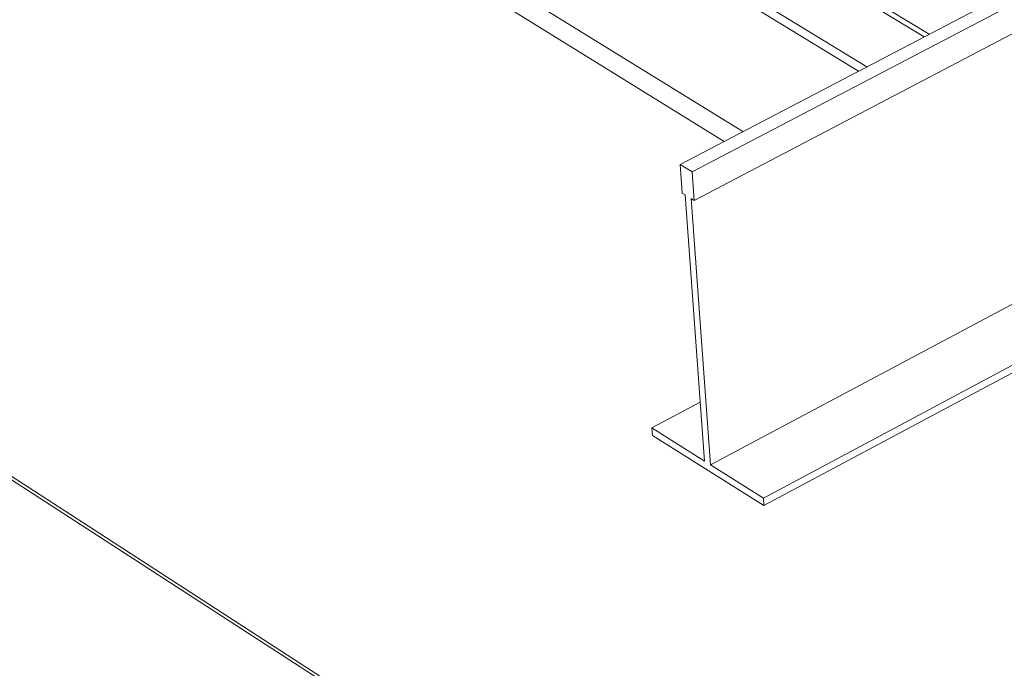
# Model space of a CAD drawing. Units: inches. Extents: x 2.6 to 52.4, y 3.4 to 11.9.
# Drawn here: x 4.5 to 5.6, y 8.4 to 9.2 of the extents above; entities that cross this region are included whole.
import ezdxf

# ---------------------------------------------------------------- set-up
doc = ezdxf.new("R2010")
doc.units = ezdxf.units.IN
doc.header["$MEASUREMENT"] = 0
doc.layers.get('0').update_dxf_attribs({"linetype": 'CONTINUOUS'})
doc.layers.add('MT6_CT6_AX-6276', color=4, linetype='CONTINUOUS')

# ---------------------------------------------------------------- blocks, each defined once
blk = doc.blocks.new('A$C237f7e36')
at = {"color": 0, "linetype": 'Continuous', "lineweight": 0, "extrusion": (-5.55112e-17, 0.816497, 0.57735)}
for p, q in [((0.1951, 9.4202), (-14.5231, 1.7274)), ((0.263, 9.3848), (-14.4557, 1.6856)), ((0.2629, 9.231), (-14.444, 1.5248)), ((0.2442, 7.8057), (-14.3515, 0.0363)), ((-13.519, 2.2522), (-17.4706, 4.6735)), ((-17.4243, 4.6966), (-13.4725, 2.2765)), ((-13.1495, 2.4453), (-16.8216, 4.6856)), ((-13.1213, 2.4601), (-16.7995, 4.7033)), ((-18.1183, 4.3504), (-14.1695, 1.9122)), ((-18.2225, 4.2985), (-14.2742, 1.8575)), ((-14.4557, 1.6856), (-14.5231, 1.7274)), ((-14.5231, 1.7274), (-14.5113, 1.5666)), ((-10.4713, 1.7625), (-14.054, -0.1513)), ((-10.46, 1.7256), (-14.0509, -0.1935)), ((-14.444, 1.5248), (-14.4557, 1.6856)), ((-14.5113, 1.5666), (-14.4945, 1.5561)), ((-14.4945, 1.5561), (-14.385, 0.0573)), ((-14.4608, 1.5352), (-14.444, 1.5248)), ((-14.3515, 0.0363), (-14.4608, 1.5352)), ((-19.8377, 0.9734), (-8.5013, -6.3605)), ((-8.4871, -6.39), (-19.8217, 0.9442)), ((-14.4092, 0.3884), (-14.6813, 0.2441)), ((-14.6813, 0.2441), (-14.6781, 0.2019)), ((-14.385, 0.0573), (-14.6813, 0.2441)), ((-14.6781, 0.2019), (-14.0509, -0.1935)), ((-14.054, -0.1513), (-14.3515, 0.0363)), ((-14.0509, -0.1935), (-14.054, -0.1513))]:
    blk.add_line(p, q, dxfattribs=at)
blk = doc.blocks.new('WEB00550')
at = {"layer": 'MT6_CT6_AX-6276', "xscale": 0.8, "yscale": 0.8, "zscale": 0.8}
blk.add_blockref('A$C237f7e36', (20.3661, 15.111), dxfattribs=at)

msp = doc.modelspace()

# ---------------------------------------------------------------- block references
at = {"xscale": 0.25, "yscale": 0.25, "zscale": 0.25}
msp.add_blockref('WEB00550', (3.0361, 4.8709), dxfattribs=at)

doc.saveas('drawing.dxf')
